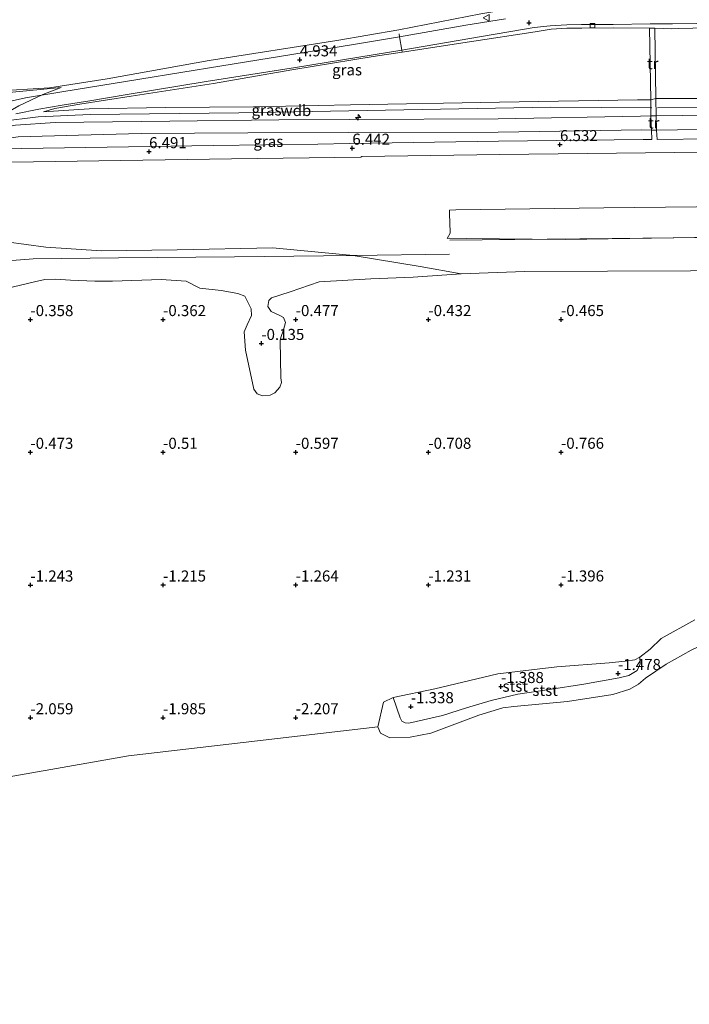
# Model space of a CAD drawing. Units: metres. Extents: x 51960 to 60004, y 381250 to 387503.
# Drawn here: x 55164 to 55315, y 386009 to 386232 of the extents above; entities that cross this region are included whole.
import ezdxf
from ezdxf.enums import TextEntityAlignment as Align

# ---------------------------------------------------------------- set-up
doc = ezdxf.new("R2010")
doc.units = ezdxf.units.M
doc.layers.get('0').update_dxf_attribs({"lineweight": 25})
for name, color, linetype, lineweight in [('B-ME-AL-OVERIG-S-B1', 7, 'Continuous', 18), ('B-ME-GW-HOOGTEPUNT-S-B1', 10, 'Continuous', 25), ('B-ME-GW-KRUINLIJN-L-B1', 93, 'Continuous', 18), ('B-ME-GW-TEENLIJN-L-B1', 93, 'Continuous', 18), ('B-ME-IE-GRASLAND-GV-B6', 93, 'Continuous', 18), ('B-ME-IE-GRONDWERKLIJN-GROND_NIETINGERICHT-GV-B6', 253, 'Continuous', 18), ('B-ME-IE-INRICHTINGSELEMENT-L-B1', 253, 'Continuous', 18), ('B-ME-IE-TERREINAFSCHEIDING-DOORGANG-L-B1', 8, 'IE-TERREINAFSCHEIDING-KUNSTMATIG-OPEN', 18), ('B-ME-OB-BEKLEDING-GV-B6', 253, 'Continuous', 18), ('B-ME-OB-WATERLIJN-L-B1', 133, 'OB-WATERLIJN', 18), ('B-ME-OG-BEBOUWING-GV-B6', 173, 'Continuous', 18), ('B-ME-OG-WATER-GV-B6', 153, 'Continuous', 18), ('B-ME-VH-VERH_SOORT-BITUMEN-GV-B6', 8, 'IE-TERREINAFSCHEIDING-NATUURLIJK-HOUTWAL', 18), ('B-ME-VH-VERH_SOORT-TEGELS-GV-B6', 8, 'Continuous', 18), ('B-ME-VV-KOLK-S-B1', 8, 'Continuous', 18), ('B-ME-VW-MEUBILAIR_WEGMEUBILAIR-VERKEERSBORD-S-B1', 8, 'Continuous', 18)]:
    doc.layers.add(name, color=color, linetype=linetype, lineweight=lineweight)
doc.styles.add('NLCS-ISO', font='NLCS-ISO.TTF')
doc.linetypes.add('IE-TERREINAFSCHEIDING-KUNSTMATIG-OPEN', pattern='A,7,-1.5,[67,NLCS.SHX,S=0.75,R=0,X=0,Y=0],-1.5', length=10)
doc.linetypes.add('IE-TERREINAFSCHEIDING-NATUURLIJK-HOUTWAL', pattern='A,7,-1.5,[67,NLCS.SHX,S=0.75,R=45,X=0,Y=0],-1.5,7,-1.5,[70,NLCS.SHX,S=0.75,R=0,X=0,Y=0],-1.5', length=20)
doc.linetypes.add('OB-WATERLIJN', pattern='A,10,[32,NLCS.SHX,S=2,R=0,X=0,Y=0],-12', length=22)

# ---------------------------------------------------------------- blocks, each defined once
blk = doc.blocks.new('verkeersbord')
for p, q in [((0, 0.75), (-0.75, -0.625)), ((0.75, -0.625), (0, 0.75)), ((-0.75, -0.625), (0.75, -0.625))]:
    blk.add_line(p, q)
blk = doc.blocks.new('hecto')
for p, q in [((0, 0.625), (-0.625, 0)), ((0, -0.625), (0, 0.625)), ((-0.625, 0), (0.625, 0)), ((0.625, 0), (0, -0.625))]:
    blk.add_line(p, q)
blk = doc.blocks.new('hoogtepunt')
for p, q in [((-0.5, 0), (0.5, 0)), ((0, 0.5), (0, -0.5))]:
    blk.add_line(p, q)
blk = doc.blocks.new('kolk')
blk.add_lwpolyline([(-0.5, -0.5), (0.5, -0.5), (0.5, 0.5), (-0.5, 0.5)], close=True)

msp = doc.modelspace()

# ---------------------------------------------------------------- linework, layer by layer
at = {"layer": 'B-ME-GW-KRUINLIJN-L-B1'}
msp.add_line((55307.817, 386211.855, 8.23), (55340.742, 386212.185, 8.386), dxfattribs=at)
for points in [[(55170.368, 386216.377, 7.886), (55183.338, 386218.436, 7.225), (55206.41, 386222.569, 5.929), (55235.305, 386227.102, 4.41), (55249.328, 386229.501, 3.553), (55267.866, 386233.12, 2.481), (55271.016, 386233.64, 2.29), (55273.104, 386233.968, 2.169), (55274.48, 386234.176, 2.07)], [(54910.835, 386061.107, 8.051), (54930.544, 386074.788, 8.072), (54950.413, 386088.505, 8.035), (54971.589, 386103.506, 8.013), (54992.21, 386117.871, 8.09), (55012.613, 386131.971, 8.024), (55033.422, 386146.344, 8.076), (55053.825, 386160.733, 8.045), (55074.619, 386175.072, 8.111), (55094.627, 386189.498, 8.158), (55115.259, 386203.574, 8.071), (55129.938, 386210.271, 8.021), (55139.058, 386213.183, 7.892), (55151.507, 386215.369, 7.97), (55162.891, 386215.937, 8.058), (55170.368, 386216.377, 7.886)], [(54998.03, 386120.665, 8.321), (55032.188, 386144.675, 8.328), (55065.692, 386167.83, 8.34), (55102.702, 386193.393, 8.34), (55120.039, 386204.313, 8.344), (55133.466, 386209.689, 8.34), (55153.257, 386214.614, 8.361), (55172.963, 386216.507, 8.328)], [(55306.533, 386211.871, 8.223), (55283.636, 386212.027, 8.361), (55213.174, 386210.769, 8.402), (55179.558, 386210.358, 8.493), (55167.736, 386209.865, 8.476), (55159.236, 386208.81, 8.419), (55159.013, 386209.882, 8.192), (55163.393, 386212.32, 8.303), (55168.8, 386214.894, 8.213), (55172.963, 386216.507, 8.328)], [(55307.437, 386213.986, 7.946), (55330.98, 386213.987, 7.972), (55364.072, 386214.953, 7.858), (55399.019, 386214.561, 7.956), (55432.868, 386214.559, 7.976), (55436.306, 386214.829, 7.952), (55440.954, 386214.883, 7.968), (55444.746, 386215.31, 7.904)], [(55238.384, 386212.571, 7.971), (55216.481, 386212.068, 8.08), (55196.585, 386211.941, 7.921), (55179.308, 386211.621, 8.001), (55172.398, 386211.165, 8.07), (55168.978, 386210.949, 8.067)], [(55306.263, 386213.702, 7.98), (55303.263, 386213.669, 8.027), (55272.105, 386213.164, 7.989), (55238.384, 386212.571, 7.971)], [(55459.203, 386214.063, 8.142), (55457.345, 386212.975, 8.045), (55453.966, 386211.876, 7.905), (55444.585, 386211.511, 7.84), (55433.769, 386211.17, 7.809), (55399.202, 386211.208, 7.975), (55364.417, 386210.8, 8.041), (55331.079, 386210.387, 7.99), (55307.484, 386210.061, 8.02)], [(55238.222, 386209.259, 8.036), (55271.77, 386209.365, 8.018), (55303.94, 386209.965, 8.032), (55306.331, 386210.077, 8.006)], [(55133.18, 386198.485, 6.644), (55137.275, 386200.88, 6.907), (55144.164, 386203.737, 7.264), (55154.427, 386206.302, 7.608), (55162.618, 386207.939, 7.933), (55171.592, 386208.536, 7.983), (55197.529, 386208.899, 7.887), (55222.164, 386209.146, 8.038), (55238.222, 386209.259, 8.036)], [(55303.794, 386087.697, -1.989), (55303.859, 386086.172, -1.903), (55303.199, 386084.697, -1.804), (55301.357, 386083.585, -1.631), (55299.168, 386082.999, -1.532), (55291.182, 386081.629, -1.557), (55283.422, 386080.423, -1.581), (55276.194, 386079.309, -1.528), (55270.175, 386077.902, -1.487), (55264.647, 386076.267, -1.437), (55259.175, 386074.542, -1.371), (55251.562, 386072.792, -1.342), (55250.731, 386072.855, -1.371), (55249.985, 386073.258, -1.371), (55249.64, 386074.011, -1.371), (55248.022, 386078.575, -1.75)]]:
    msp.add_polyline3d(points, dxfattribs=at)
at = {"layer": 'B-ME-GW-TEENLIJN-L-B1'}
for points in [[(55168.978, 386210.949, 8.067), (55171.521, 386211.704, 8.013), (55177.191, 386212.696, 7.816), (55188.814, 386214.549, 7.094), (55207.375, 386217.348, 6.001), (55225.118, 386220.437, 5), (55243.547, 386223.476, 3.929), (55250.062, 386224.475, 3.636), (55265.321, 386226.827, 2.801), (55280.141, 386229.067, 1.964), (55283.79, 386229.695, 1.895), (55287.273, 386229.89, 1.919), (55290.684, 386229.919, 1.963), (55297.939, 386229.984, 2.022), (55306.027, 386229.925, 2.008)], [(55307.199, 386229.923, 1.999), (55310.967, 386229.724, 2.029), (55312.637, 386229.776, 2.026), (55322.136, 386230.072, 2.009), (55329.198, 386229.915, 1.97), (55333.316, 386229.775, 2.023), (55339.47, 386229.307, 2.281), (55358.993, 386226.699, 3.349), (55369.066, 386225.551, 3.907)], [(55307.568, 386206.851, 6.804), (55331.358, 386207.241, 6.892), (55364.487, 386207.283, 6.845), (55399.413, 386207.678, 6.889), (55432.918, 386208.384, 6.928), (55461.687, 386208.532, 6.84), (55480.733, 386208.708, 6.816), (55483.706, 386208.727, 6.789), (55485.662, 386208.937, 6.791), (55486.949, 386209.452, 6.856), (55488.292, 386210.164, 6.926), (55489.178, 386210.506, 6.912)], [(55237.883, 386206.319, 6.906), (55215.143, 386206.222, 6.955), (55191.039, 386206.063, 6.872), (55176.856, 386205.704, 6.922), (55163.255, 386205.318, 6.915), (55149.936, 386203.426, 6.893), (55139.949, 386200.636, 6.766), (55133.18, 386198.485, 6.644)], [(55306.444, 386206.834, 6.804), (55304.295, 386206.898, 6.896), (55271.796, 386206.396, 6.909), (55237.883, 386206.319, 6.906)], [(54909.318, 386016.561, 0.192), (54930.721, 386031.635, 0.255), (54950.366, 386044.44, 0.179), (54969.761, 386057.871, 0.138), (54989.772, 386072.649, 0.301), (55008.757, 386086.57, 0.497), (55027.561, 386099.515, 0.494), (55048.435, 386114.266, 0.538), (55072.49, 386130.959, 0.513), (55093.544, 386145.965, 0.62), (55114.771, 386160.944, 0.675), (55119.819, 386164.899, 0.744), (55132.775, 386173.034, 1.146), (55146.129, 386179.709, 1.703), (55156.049, 386182.212, 1.797), (55169.47, 386180.349, 0.942), (55182.12, 386179.526, 0.581), (55199.194, 386179.755, 0.666), (55220.848, 386180.207, 0.703)], [(55263.444, 386174.385, -0.272), (55254.127, 386176.01, 0.107), (55238.959, 386178.509, 0.008), (55220.848, 386180.207, 0.703)], [(55820.433, 386179.116, -0.736), (55789.928, 386179.209, -1.296), (55787.415, 386179.217, -0.73), (55753.647, 386179.011, -0.73), (55719.179, 386178.989, -0.649), (55710.441, 386178.744, -0.664), (55685.386, 386178.04, -0.706), (55645.968, 386177.137, -0.573), (55611.204, 386177.147, -0.717), (55574.015, 386176.797, -0.908), (55546.538, 386176.581, -0.741), (55539.119, 386176.523, -0.696), (55503.486, 386176.314, -0.502), (55466.037, 386176.468, -0.618), (55431.648, 386176.094, -0.538), (55391.038, 386175.689, -0.605), (55354.767, 386175.688, -0.56), (55342.346, 386175.487, -0.526), (55317.547, 386175.086, -0.458), (55315.242, 386175.049, -0.451), (55277.742, 386174.856, -0.56), (55263.444, 386174.385, -0.272)], [(55248.022, 386078.575, -1.75), (55257.424, 386080.549, -1.396), (55271.706, 386083.932, -1.458), (55285.06, 386085.52, -1.528), (55296.864, 386086.437, -1.614), (55300.516, 386086.8, -1.668), (55302.676, 386087.105, -1.944), (55303.794, 386087.697, -1.989)]]:
    msp.add_polyline3d(points, dxfattribs=at)
at = {"layer": 'B-ME-IE-GRASLAND-GV-B6'}
for points in [[(55274.48, 386234.176, 2.07), (55273.104, 386233.968, 2.169), (55271.016, 386233.64, 2.29), (55267.866, 386233.12, 2.481), (55249.328, 386229.501, 3.553), (55235.305, 386227.102, 4.41), (55206.41, 386222.569, 5.929), (55183.338, 386218.436, 7.225), (55170.368, 386216.377, 7.886), (55162.891, 386215.937, 8.058), (55151.507, 386215.369, 7.97), (55139.058, 386213.183, 7.892), (55129.938, 386210.271, 8.021), (55115.259, 386203.574, 8.071), (55094.627, 386189.498, 8.158), (55074.619, 386175.072, 8.111), (55053.825, 386160.733, 8.045), (55033.422, 386146.344, 8.076), (55012.613, 386131.971, 8.024), (54992.21, 386117.871, 8.09), (54971.589, 386103.506, 8.013), (54950.413, 386088.505, 8.035), (54930.544, 386074.788, 8.072), (54910.835, 386061.107, 8.051)], [(54910.835, 386061.107, 8.051), (54930.544, 386074.788, 8.072), (54950.413, 386088.505, 8.035), (54971.589, 386103.506, 8.013), (54992.21, 386117.871, 8.09), (55012.613, 386131.971, 8.024), (55033.422, 386146.344, 8.076), (55053.825, 386160.733, 8.045), (55074.619, 386175.072, 8.111), (55094.627, 386189.498, 8.158), (55115.259, 386203.574, 8.071), (55129.938, 386210.271, 8.021), (55139.058, 386213.183, 7.892), (55151.507, 386215.369, 7.97), (55162.891, 386215.937, 8.058), (55170.368, 386216.377, 7.886), (55183.338, 386218.436, 7.225), (55206.41, 386222.569, 5.929), (55235.305, 386227.102, 4.41), (55249.328, 386229.501, 3.553), (55267.866, 386233.12, 2.481)], [(55273.413, 386231.978, 2.268), (55264.451, 386230.545, 2.757), (55249.494, 386227.921, 3.649), (55238.594, 386226.096, 4.338), (55209.271, 386221.389, 5.874), (55190.724, 386218.364, 6.908), (55173.091, 386215.479, 7.915), (55164.893, 386214.143, 8.21), (55159.07, 386212.849, 8.164)], [(55306.027, 386229.925, 2.008), (55306.263, 386213.702, 7.98), (55303.263, 386213.669, 8.027), (55272.105, 386213.164, 7.989), (55238.384, 386212.571, 7.971), (55216.481, 386212.068, 8.08), (55196.585, 386211.941, 7.921), (55179.308, 386211.621, 8.001), (55172.398, 386211.165, 8.07), (55168.978, 386210.949, 8.067), (55171.521, 386211.704, 8.013), (55177.191, 386212.696, 7.816), (55188.814, 386214.549, 7.094), (55207.375, 386217.348, 6.001), (55225.118, 386220.437, 5), (55243.547, 386223.476, 3.929), (55250.062, 386224.475, 3.636), (55265.321, 386226.827, 2.801), (55280.141, 386229.067, 1.964), (55283.79, 386229.695, 1.895), (55287.273, 386229.89, 1.919), (55290.684, 386229.919, 1.963), (55297.939, 386229.984, 2.022), (55306.027, 386229.925, 2.008)], [(55322.136, 386230.072, 2.009), (55312.637, 386229.776, 2.026), (55310.967, 386229.724, 2.029), (55307.199, 386229.923, 1.999), (55306.027, 386229.925, 2.008), (55297.939, 386229.984, 2.022), (55290.684, 386229.919, 1.963), (55287.273, 386229.89, 1.919), (55283.79, 386229.695, 1.895), (55280.141, 386229.067, 1.964), (55265.321, 386226.827, 2.801), (55250.062, 386224.475, 3.636), (55249.984, 386224.95, 3.638), (55265.359, 386227.533, 2.741), (55279.914, 386230.071, 1.925), (55283.529, 386230.396, 1.898), (55287.32, 386230.626, 1.896), (55290.587, 386230.716, 1.905), (55295.855, 386230.718, 1.901), (55297.776, 386230.719, 1.9), (55306.171, 386230.877, 1.925), (55311.191, 386230.9, 1.902), (55322.063, 386231.013, 1.925)], [(55330.98, 386213.987, 7.972), (55307.437, 386213.986, 7.946), (55307.199, 386229.923, 1.999), (55310.967, 386229.724, 2.029), (55312.637, 386229.776, 2.026), (55322.136, 386230.072, 2.009)], [(55250.062, 386224.475, 3.636), (55243.547, 386223.476, 3.929), (55225.118, 386220.437, 5), (55207.375, 386217.348, 6.001), (55188.814, 386214.549, 7.094), (55177.191, 386212.696, 7.816), (55171.521, 386211.704, 8.013), (55168.978, 386210.949, 8.067), (55172.398, 386211.165, 8.07), (55179.308, 386211.621, 8.001), (55196.585, 386211.941, 7.921), (55216.481, 386212.068, 8.08), (55238.384, 386212.571, 7.971), (55272.105, 386213.164, 7.989), (55303.263, 386213.669, 8.027), (55306.263, 386213.702, 7.98), (55306.331, 386210.077, 8.006), (55303.94, 386209.965, 8.032), (55271.77, 386209.365, 8.018), (55238.222, 386209.259, 8.036), (55222.164, 386209.146, 8.038), (55197.529, 386208.899, 7.887), (55171.592, 386208.536, 7.983), (55162.618, 386207.939, 7.933)], [(55162.711, 386210.495, 8.256), (55167.906, 386211.574, 8.264), (55173.217, 386212.463, 8.055), (55179.431, 386213.48, 7.76), (55187.872, 386214.912, 7.216), (55205.779, 386217.808, 6.166), (55225.946, 386221.015, 4.964), (55243.518, 386223.864, 4.001), (55249.984, 386224.95, 3.638), (55250.062, 386224.475, 3.636)], [(55459.203, 386214.063, 8.142), (55457.345, 386212.975, 8.045), (55453.966, 386211.876, 7.905), (55444.585, 386211.511, 7.84), (55433.769, 386211.17, 7.809), (55399.202, 386211.208, 7.975), (55364.417, 386210.8, 8.041), (55331.079, 386210.387, 7.99), (55307.484, 386210.061, 8.02), (55307.437, 386213.986, 7.946), (55330.98, 386213.987, 7.972), (55364.072, 386214.953, 7.858), (55399.019, 386214.561, 7.956), (55432.868, 386214.559, 7.976), (55436.306, 386214.829, 7.952), (55440.954, 386214.883, 7.968), (55444.746, 386215.31, 7.904), (55459.203, 386214.063, 8.142)], [(55306.444, 386206.834, 6.804), (55304.295, 386206.898, 6.896), (55271.796, 386206.396, 6.909), (55237.883, 386206.319, 6.906), (55215.143, 386206.222, 6.955), (55191.039, 386206.063, 6.872), (55176.856, 386205.704, 6.922), (55163.255, 386205.318, 6.915), (55149.936, 386203.426, 6.893), (55139.949, 386200.636, 6.766), (55133.18, 386198.485, 6.644), (55137.275, 386200.88, 6.907), (55144.164, 386203.737, 7.264), (55154.427, 386206.302, 7.608), (55162.618, 386207.939, 7.933), (55171.592, 386208.536, 7.983), (55197.529, 386208.899, 7.887), (55222.164, 386209.146, 8.038), (55238.222, 386209.259, 8.036), (55271.77, 386209.365, 8.018), (55303.94, 386209.965, 8.032), (55306.331, 386210.077, 8.006), (55306.444, 386206.834, 6.804)], [(55331.358, 386207.241, 6.892), (55307.568, 386206.851, 6.804), (55307.484, 386210.061, 8.02), (55331.079, 386210.387, 7.99)], [(55163.255, 386205.318, 6.915), (55176.856, 386205.704, 6.922), (55191.039, 386206.063, 6.872), (55215.143, 386206.222, 6.955), (55237.883, 386206.319, 6.906), (55271.796, 386206.396, 6.909), (55304.295, 386206.898, 6.896), (55306.444, 386206.834, 6.804), (55306.498, 386204.697, 6.703), (55304.546, 386204.687, 6.711), (55271.884, 386204.322, 6.68), (55238.198, 386203.788, 6.666), (55231.012, 386203.657, 6.784), (55207.34, 386203.359, 6.746), (55183.353, 386202.958, 6.763), (55159.254, 386202.634, 6.775)], [(55307.568, 386206.851, 6.804), (55331.358, 386207.241, 6.892)], [(55331.424, 386204.995, 6.719), (55307.721, 386204.71, 6.702), (55307.568, 386206.851, 6.804)]]:
    msp.add_polyline3d(points, dxfattribs=at)
at = {"layer": 'B-ME-IE-GRONDWERKLIJN-GROND_NIETINGERICHT-GV-B6'}
for points in [[(55160.615, 386171.036, -0.148), (55166.961, 386172.547, -0.107), (55169.28, 386173.046, -0.098), (55171.59, 386173.165, -0.119), (55175.089, 386172.915, -0.119), (55180.572, 386172.666, -0.156), (55184.605, 386172.728, -0.218), (55195.605, 386173.047, -0.222), (55201.26, 386172.709, -0.189), (55204.33, 386171.116, -0.173), (55209.109, 386170.615, -0.23), (55212.909, 386169.873, -0.222), (55214.476, 386169.303, -0.218), (55214.957, 386168.419, -0.267), (55215.941, 386166.445, -0.263), (55216.038, 386164.936, -0.308), (55215.024, 386162.852, -0.321), (55214.352, 386161.215, -0.325), (55214.619, 386157.074, -0.403), (55216.542, 386148.26, -0.486), (55217.298, 386147.198, -0.481), (55218.456, 386146.753, -0.481), (55220.242, 386146.917, -0.477), (55221.303, 386147.486, -0.477), (55222.416, 386148.727, -0.477), (55222.764, 386149.788, -0.477), (55222.669, 386150.821, -0.477), (55222.481, 386159.392, -0.477), (55222.61, 386159.992, -0.449), (55223.269, 386161.728, -0.42), (55223.67, 386163.367, -0.411), (55223.218, 386164.455, -0.411), (55222.266, 386164.995, -0.411), (55220.461, 386165.866, -0.436), (55219.691, 386166.994, -0.387), (55219.903, 386168.341, -0.354), (55220.531, 386168.907, -0.341), (55224.714, 386170.272, -0.325), (55231.34, 386172.544, -0.333), (55242.998, 386173.25, -0.308), (55252.576, 386173.615, -0.3), (55263.444, 386174.385, -0.272), (55277.742, 386174.856, -0.56), (55315.242, 386175.049, -0.451)], [(55316.24, 386096.141, -2.034), (55308.622, 386091.937, -1.874), (55306.121, 386089.525, -1.964), (55303.794, 386087.697, -1.989), (55302.676, 386087.105, -1.944), (55300.516, 386086.8, -1.668), (55296.864, 386086.437, -1.614), (55285.06, 386085.52, -1.528), (55271.706, 386083.932, -1.458), (55257.424, 386080.549, -1.396), (55248.022, 386078.575, -1.75), (55245.883, 386077.564, -1.849), (55244.533, 386071.961, -2.393), (55188.195, 386065.424, -2.459), (55126.848, 386054.644, -2.459)]]:
    msp.add_polyline3d(points, dxfattribs=at)
at = {"layer": 'B-ME-IE-INRICHTINGSELEMENT-L-B1'}
for points in [[(55260.879, 386181.929, 1.045), (55297.526, 386182.34, 1.089), (55318.432, 386182.563, 1.114), (55343.779, 386182.834, 1.139), (55403.429, 386183.339, 1.051), (55450.537, 386183.821, 1.041), (55499.202, 386184.397, 0.979), (55546.306, 386185.007, 1.031), (55607.718, 386185.92, 0.989), (55625.823, 386186.067, 0.976), (55658.506, 386186.333, 0.961), (55710.5, 386186.972, 1.032)], [(54899.745, 386009.237, 0.255), (54947.829, 386042.514, 0.086), (54978.681, 386063.931, 0.095), (55000.586, 386079.087, 0.069), (55022.427, 386094.342, 0.066), (55043.832, 386109.204, 0.065), (55064.332, 386123.573, 0.074), (55086.239, 386138.785, 0.026), (55107.698, 386153.624, -0.041), (55121.166, 386163.094, -0.005), (55127.693, 386166.865, 0.085), (55136.057, 386170.836, 0.099), (55143.613, 386173.583, 0.024), (55151.008, 386175.585, 0.044), (55158.795, 386177.109, 0.08), (55165.771, 386177.669, 0.025), (55166.666, 386177.741, 0.019), (55185.952, 386177.959, 0.048), (55212.196, 386178.22, 0.024), (55238.959, 386178.509, 0.008), (55260.738, 386178.805, 0.031)]]:
    msp.add_polyline3d(points, dxfattribs=at)
at = {"layer": 'B-ME-IE-TERREINAFSCHEIDING-DOORGANG-L-B1'}
for p, q in [((55249.494, 386227.921, 3.649), (55249.384, 386228.589, 3.651)), ((55249.984, 386224.95, 3.638), (55249.494, 386227.921, 3.649)), ((55250.062, 386224.475, 3.636), (55249.984, 386224.95, 3.638))]:
    msp.add_line(p, q, dxfattribs=at)
at = {"layer": 'B-ME-OB-BEKLEDING-GV-B6'}
for points in [[(55161.773, 386199.609, 6.485), (55186.457, 386199.986, 6.523), (55211.451, 386200.323, 6.522), (55240.762, 386200.728, 6.527), (55240.969, 386200.913, 6.543), (55272.164, 386201.297, 6.53), (55305.101, 386201.67, 6.54), (55331.426, 386202.011, 6.524)], [(55321.034, 386182.651, 0.988), (55286.956, 386182.149, 0.988), (55264.631, 386182.359, 1.07), (55260.88, 386182.394, 1.123), (55260.274, 386182.34, 1.117), (55260.925, 386183.54, 1.412), (55260.874, 386186.051, 2.15), (55260.801, 386187.784, 2.579), (55260.757, 386188.778, 2.983), (55262.178, 386188.798, 2.997), (55295.702, 386189.251, 2.963), (55330.596, 386189.663, 2.985)], [(55330.596, 386189.663, 2.985), (55295.702, 386189.251, 2.963), (55262.178, 386188.798, 2.997), (55260.757, 386188.778, 2.983), (55260.801, 386187.784, 2.579), (55260.874, 386186.051, 2.15), (55260.925, 386183.54, 1.412), (55260.274, 386182.34, 1.117), (55260.88, 386182.394, 1.123), (55264.631, 386182.359, 1.07), (55286.956, 386182.149, 0.988), (55321.034, 386182.651, 0.988)], [(55315.242, 386175.049, -0.451), (55277.742, 386174.856, -0.56), (55263.444, 386174.385, -0.272), (55254.127, 386176.01, 0.107), (55238.959, 386178.509, 0.008), (55220.848, 386180.207, 0.703), (55199.194, 386179.755, 0.666), (55182.12, 386179.526, 0.581), (55169.47, 386180.349, 0.942), (55156.049, 386182.212, 1.797), (55146.129, 386179.709, 1.703), (55132.775, 386173.034, 1.146), (55119.819, 386164.899, 0.744), (55114.771, 386160.944, 0.675), (55093.544, 386145.965, 0.62), (55072.49, 386130.959, 0.513), (55048.435, 386114.266, 0.538), (55027.561, 386099.515, 0.494), (55008.757, 386086.57, 0.497), (54989.772, 386072.649, 0.301), (54969.761, 386057.871, 0.138), (54950.366, 386044.44, 0.179), (54930.721, 386031.635, 0.255), (54909.318, 386016.561, 0.192)], [(54909.318, 386016.561, 0.192), (54930.721, 386031.635, 0.255), (54950.366, 386044.44, 0.179), (54969.761, 386057.871, 0.138), (54989.772, 386072.649, 0.301), (55008.757, 386086.57, 0.497), (55027.561, 386099.515, 0.494), (55048.435, 386114.266, 0.538), (55072.49, 386130.959, 0.513), (55093.544, 386145.965, 0.62), (55114.771, 386160.944, 0.675), (55119.819, 386164.899, 0.744), (55132.775, 386173.034, 1.146), (55146.129, 386179.709, 1.703), (55156.049, 386182.212, 1.797), (55169.47, 386180.349, 0.942), (55182.12, 386179.526, 0.581), (55199.194, 386179.755, 0.666), (55220.848, 386180.207, 0.703)], [(55220.848, 386180.207, 0.703), (55238.959, 386178.509, 0.008), (55254.127, 386176.01, 0.107), (55263.444, 386174.385, -0.272), (55252.576, 386173.615, -0.3), (55242.998, 386173.25, -0.308), (55231.34, 386172.544, -0.333), (55224.714, 386170.272, -0.325), (55220.531, 386168.907, -0.341), (55219.903, 386168.341, -0.354), (55219.691, 386166.994, -0.387), (55220.461, 386165.866, -0.436), (55222.266, 386164.995, -0.411), (55223.218, 386164.455, -0.411), (55223.67, 386163.367, -0.411), (55223.269, 386161.728, -0.42), (55222.61, 386159.992, -0.449), (55222.481, 386159.392, -0.477), (55222.669, 386150.821, -0.477), (55222.764, 386149.788, -0.477), (55222.416, 386148.727, -0.477), (55221.303, 386147.486, -0.477), (55220.242, 386146.917, -0.477), (55218.456, 386146.753, -0.481), (55217.298, 386147.198, -0.481), (55216.542, 386148.26, -0.486), (55214.619, 386157.074, -0.403), (55214.352, 386161.215, -0.325), (55215.024, 386162.852, -0.321), (55216.038, 386164.936, -0.308), (55215.941, 386166.445, -0.263), (55214.957, 386168.419, -0.267), (55214.476, 386169.303, -0.218), (55212.909, 386169.873, -0.222), (55209.109, 386170.615, -0.23), (55204.33, 386171.116, -0.173), (55201.26, 386172.709, -0.189), (55195.605, 386173.047, -0.222), (55184.605, 386172.728, -0.218), (55180.572, 386172.666, -0.156), (55175.089, 386172.915, -0.119), (55171.59, 386173.165, -0.119), (55169.28, 386173.046, -0.098), (55166.961, 386172.547, -0.107), (55160.615, 386171.036, -0.148)], [(55303.794, 386087.697, -1.989), (55306.121, 386089.525, -1.964), (55308.622, 386091.937, -1.874), (55316.24, 386096.141, -2.034)], [(55315.438, 386089.298, -2.389), (55309.741, 386086.102, -2.389), (55305.108, 386082.947, -2.393), (55303.495, 386081.599, -2.393), (55301.585, 386080.457, -2.393), (55297.669, 386079.281, -2.393), (55287.467, 386077.671, -2.393), (55275.304, 386076.543, -2.389), (55272.827, 386076.236, -2.393), (55267.443, 386074.609, -2.393), (55256.536, 386070.559, -2.393), (55251.913, 386069.585, -2.393), (55247.296, 386069.487, -2.393), (55245.142, 386070.528, -2.393), (55244.533, 386071.961, -2.393), (55245.883, 386077.564, -1.849), (55248.022, 386078.575, -1.75), (55249.64, 386074.011, -1.371), (55249.985, 386073.258, -1.371), (55250.731, 386072.855, -1.371), (55251.562, 386072.792, -1.342), (55259.175, 386074.542, -1.371), (55264.647, 386076.267, -1.437), (55270.175, 386077.902, -1.487), (55276.194, 386079.309, -1.528), (55283.422, 386080.423, -1.581), (55291.182, 386081.629, -1.557), (55299.168, 386082.999, -1.532), (55301.357, 386083.585, -1.631), (55303.199, 386084.697, -1.804), (55303.859, 386086.172, -1.903), (55303.794, 386087.697, -1.989)], [(55303.794, 386087.697, -1.989), (55303.859, 386086.172, -1.903), (55303.199, 386084.697, -1.804), (55301.357, 386083.585, -1.631), (55299.168, 386082.999, -1.532), (55291.182, 386081.629, -1.557), (55283.422, 386080.423, -1.581), (55276.194, 386079.309, -1.528), (55270.175, 386077.902, -1.487), (55264.647, 386076.267, -1.437), (55259.175, 386074.542, -1.371), (55251.562, 386072.792, -1.342), (55250.731, 386072.855, -1.371), (55249.985, 386073.258, -1.371), (55249.64, 386074.011, -1.371), (55248.022, 386078.575, -1.75), (55257.424, 386080.549, -1.396), (55271.706, 386083.932, -1.458), (55285.06, 386085.52, -1.528), (55296.864, 386086.437, -1.614), (55300.516, 386086.8, -1.668), (55302.676, 386087.105, -1.944), (55303.794, 386087.697, -1.989)]]:
    msp.add_polyline3d(points, dxfattribs=at)
at = {"layer": 'B-ME-OB-WATERLIJN-L-B1'}
msp.add_polyline3d([(55381.285, 386106.6, -2.393), (55364.088, 386102.472, -2.393), (55325.781, 386093.352, -2.393), (55318.725, 386090.862, -2.389), (55315.438, 386089.298, -2.389), (55309.741, 386086.102, -2.389), (55305.108, 386082.947, -2.393), (55303.495, 386081.599, -2.393), (55301.585, 386080.457, -2.393), (55297.669, 386079.281, -2.393), (55287.467, 386077.671, -2.393), (55275.304, 386076.543, -2.389), (55272.827, 386076.236, -2.393), (55267.443, 386074.609, -2.393), (55256.536, 386070.559, -2.393), (55251.913, 386069.585, -2.393), (55247.296, 386069.487, -2.393), (55245.142, 386070.528, -2.393), (55244.533, 386071.961, -2.393), (55188.195, 386065.424, -2.459), (55126.848, 386054.644, -2.459), (55072.116, 386043.986, -2.459), (55030.869, 386033.363, -2.461)], dxfattribs=at)
at = {"layer": 'B-ME-OG-BEBOUWING-GV-B6'}
for points in [[(55307.199, 386229.923, 1.999), (55307.437, 386213.986, 7.946), (55306.263, 386213.702, 7.98), (55306.027, 386229.925, 2.008), (55307.199, 386229.923, 1.999)], [(55307.484, 386210.061, 8.02), (55307.568, 386206.851, 6.804), (55306.444, 386206.834, 6.804), (55306.331, 386210.077, 8.006), (55307.484, 386210.061, 8.02)]]:
    msp.add_polyline3d(points, dxfattribs=at)
at = {"layer": 'B-ME-OG-WATER-GV-B6'}
msp.add_polyline3d([(55126.848, 386054.644, -2.459), (55188.195, 386065.424, -2.459), (55244.533, 386071.961, -2.393), (55245.142, 386070.528, -2.393), (55247.296, 386069.487, -2.393), (55251.913, 386069.585, -2.393), (55256.536, 386070.559, -2.393), (55267.443, 386074.609, -2.393), (55272.827, 386076.236, -2.393), (55275.304, 386076.543, -2.389), (55287.467, 386077.671, -2.393), (55297.669, 386079.281, -2.393), (55301.585, 386080.457, -2.393), (55303.495, 386081.599, -2.393), (55305.108, 386082.947, -2.393), (55309.741, 386086.102, -2.389), (55315.438, 386089.298, -2.389)], dxfattribs=at)
at = {"layer": 'B-ME-VH-VERH_SOORT-BITUMEN-GV-B6'}
for points in [[(55159.07, 386212.849, 8.164), (55164.893, 386214.143, 8.21), (55173.091, 386215.479, 7.915), (55190.724, 386218.364, 6.908), (55209.271, 386221.389, 5.874), (55238.594, 386226.096, 4.338), (55249.494, 386227.921, 3.649), (55264.451, 386230.545, 2.757), (55273.413, 386231.978, 2.268)], [(55322.063, 386231.013, 1.925), (55311.191, 386230.9, 1.902), (55306.171, 386230.877, 1.925), (55297.776, 386230.719, 1.9), (55295.855, 386230.718, 1.901), (55290.587, 386230.716, 1.905), (55287.32, 386230.626, 1.896), (55283.529, 386230.396, 1.898), (55279.914, 386230.071, 1.925), (55265.359, 386227.533, 2.741), (55249.984, 386224.95, 3.638), (55243.518, 386223.864, 4.001), (55225.946, 386221.015, 4.964), (55205.779, 386217.808, 6.166), (55187.872, 386214.912, 7.216), (55179.431, 386213.48, 7.76), (55173.217, 386212.463, 8.055), (55167.906, 386211.574, 8.264), (55162.711, 386210.495, 8.256)], [(55159.254, 386202.634, 6.775), (55183.353, 386202.958, 6.763), (55207.34, 386203.359, 6.746), (55231.012, 386203.657, 6.784), (55238.198, 386203.788, 6.666), (55271.884, 386204.322, 6.68), (55304.546, 386204.687, 6.711), (55306.498, 386204.697, 6.703), (55306.444, 386206.834, 6.804), (55307.568, 386206.851, 6.804), (55307.721, 386204.71, 6.702), (55331.424, 386204.995, 6.719)], [(55331.426, 386202.011, 6.524), (55305.101, 386201.67, 6.54), (55272.164, 386201.297, 6.53), (55240.969, 386200.913, 6.543), (55240.762, 386200.728, 6.527), (55211.451, 386200.323, 6.522), (55186.457, 386199.986, 6.523), (55161.773, 386199.609, 6.485)]]:
    msp.add_polyline3d(points, dxfattribs=at)
at = {"layer": 'B-ME-VH-VERH_SOORT-TEGELS-GV-B6'}
msp.add_polyline3d([(55307.484, 386210.061, 8.02), (55306.331, 386210.077, 8.006), (55306.263, 386213.702, 7.98), (55307.437, 386213.986, 7.946), (55307.484, 386210.061, 8.02)], dxfattribs=at)

# ---------------------------------------------------------------- block references
at = {"layer": 'B-ME-AL-OVERIG-S-B1', "rotation": 90}
msp.add_blockref('hecto', (55240.123, 386209.727, 8.036), dxfattribs=at)
at = {"layer": 'B-ME-GW-HOOGTEPUNT-S-B1', "rotation": 90}
for p in [(55278.774, 386231.087, 2.047), (55278.774, 386231.087, 2.047), (55226.917, 386222.732, 4.934), (55226.917, 386222.732, 4.934), (55285.754, 386203.578, 6.532), (55285.754, 386203.578, 6.532), (55192.844, 386201.972, 6.491), (55192.844, 386201.972, 6.491), (55238.802, 386202.76, 6.442), (55238.802, 386202.76, 6.442), (55166.023, 386164.015, -0.358), (55166.023, 386164.015, -0.358), (55196.021, 386164.015, -0.362), (55196.021, 386164.015, -0.362), (55226.011, 386164.022, -0.477), (55226.011, 386164.022, -0.477), (55256.009, 386164.023, -0.432), (55256.009, 386164.023, -0.432), (55286.001, 386164.026, -0.465), (55286.001, 386164.026, -0.465), (55218.233, 386158.629, -0.135), (55218.233, 386158.629, -0.135), (55166.024, 386134.017, -0.473), (55166.024, 386134.017, -0.473), (55196.021, 386134.018, -0.51), (55196.021, 386134.018, -0.51), (55226.013, 386134.021, -0.597), (55226.013, 386134.021, -0.597), (55256.006, 386134.024, -0.708), (55256.006, 386134.024, -0.708), (55286.002, 386134.028, -0.766), (55286.002, 386134.028, -0.766), (55166.026, 386104.016, -1.243), (55166.026, 386104.016, -1.243), (55196.022, 386104.02, -1.215), (55196.022, 386104.02, -1.215), (55226.014, 386104.023, -1.264), (55226.014, 386104.023, -1.264), (55256.006, 386104.026, -1.231), (55256.006, 386104.026, -1.231), (55286.004, 386104.027, -1.396), (55286.004, 386104.027, -1.396), (55298.875, 386084.013, -1.478), (55298.875, 386084.013, -1.478), (55272.409, 386081.077, -1.388), (55272.409, 386081.077, -1.388), (55252.039, 386076.511, -1.338), (55252.039, 386076.511, -1.338), (55166.028, 386074.015, -2.059), (55166.028, 386074.015, -2.059), (55196.019, 386074.021, -1.985), (55196.019, 386074.021, -1.985), (55226.016, 386074.022, -2.207), (55226.016, 386074.022, -2.207)]:
    msp.add_blockref('hoogtepunt', p, dxfattribs=at)
at = {"layer": 'B-ME-VV-KOLK-S-B1', "rotation": 90}
msp.add_blockref('kolk', (55293.106, 386230.476, 1.832), dxfattribs=at)
at = {"layer": 'B-ME-VW-MEUBILAIR_WEGMEUBILAIR-VERKEERSBORD-S-B1', "rotation": 90}
msp.add_blockref('verkeersbord', (55269.141, 386232.218, 2.481), dxfattribs=at)

# ---------------------------------------------------------------- texts
at = {"layer": 'B-ME-GW-HOOGTEPUNT-S-B1', "ltscale": 0.2, "style": 'NLCS-ISO'}
for s, p in [('4.934', (55226.917, 386222.732, 4.934)), ('4.934', (55226.917, 386222.732, 4.934)), ('6.442', (55238.802, 386202.76, 6.442)), ('6.442', (55238.802, 386202.76, 6.442)), ('6.532', (55285.754, 386203.578, 6.532)), ('6.532', (55285.754, 386203.578, 6.532)), ('6.491', (55192.844, 386201.972, 6.491)), ('6.491', (55192.844, 386201.972, 6.491)), ('-0.358', (55166.023, 386164.015, -0.358)), ('-0.358', (55166.023, 386164.015, -0.358)), ('-0.362', (55196.021, 386164.015, -0.362)), ('-0.362', (55196.021, 386164.015, -0.362)), ('-0.477', (55226.011, 386164.022, -0.477)), ('-0.477', (55226.011, 386164.022, -0.477)), ('-0.432', (55256.009, 386164.023, -0.432)), ('-0.432', (55256.009, 386164.023, -0.432)), ('-0.465', (55286.001, 386164.026, -0.465)), ('-0.465', (55286.001, 386164.026, -0.465)), ('-0.135', (55218.233, 386158.629, -0.135)), ('-0.135', (55218.233, 386158.629, -0.135)), ('-0.473', (55166.024, 386134.017, -0.473)), ('-0.473', (55166.024, 386134.017, -0.473)), ('-0.51', (55196.021, 386134.018, -0.51)), ('-0.51', (55196.021, 386134.018, -0.51)), ('-0.597', (55226.013, 386134.021, -0.597)), ('-0.597', (55226.013, 386134.021, -0.597)), ('-0.708', (55256.006, 386134.024, -0.708)), ('-0.708', (55256.006, 386134.024, -0.708)), ('-0.766', (55286.002, 386134.028, -0.766)), ('-0.766', (55286.002, 386134.028, -0.766)), ('-1.243', (55166.026, 386104.016, -1.243)), ('-1.243', (55166.026, 386104.016, -1.243)), ('-1.215', (55196.022, 386104.02, -1.215)), ('-1.215', (55196.022, 386104.02, -1.215)), ('-1.264', (55226.014, 386104.023, -1.264)), ('-1.264', (55226.014, 386104.023, -1.264)), ('-1.231', (55256.006, 386104.026, -1.231)), ('-1.231', (55256.006, 386104.026, -1.231)), ('-1.396', (55286.004, 386104.027, -1.396)), ('-1.396', (55286.004, 386104.027, -1.396)), ('-1.478', (55298.875, 386084.013, -1.478)), ('-1.478', (55298.875, 386084.013, -1.478)), ('-1.388', (55272.409, 386081.077, -1.388)), ('-1.388', (55272.409, 386081.077, -1.388)), ('-1.338', (55252.039, 386076.511, -1.338)), ('-1.338', (55252.039, 386076.511, -1.338)), ('-2.059', (55166.028, 386074.015, -2.059)), ('-2.059', (55166.028, 386074.015, -2.059)), ('-1.985', (55196.019, 386074.021, -1.985)), ('-1.985', (55196.019, 386074.021, -1.985)), ('-2.207', (55226.016, 386074.022, -2.207)), ('-2.207', (55226.016, 386074.022, -2.207))]:
    msp.add_text(s, height=2.5, dxfattribs=at).set_placement(p, align=Align.BOTTOM_LEFT)
at = {"layer": 'B-ME-GW-KRUINLIJN-L-B1', "ltscale": 0.2, "style": 'NLCS-ISO'}
msp.add_text('wdb', height=2.5, dxfattribs=at).set_placement((55226.0416, 386211.2784), align=Align.MIDDLE_CENTER)
at = {"layer": 'B-ME-IE-GRASLAND-GV-B6', "ltscale": 0.2, "style": 'NLCS-ISO'}
for p in [(55237.6205, 386220.4665), (55219.4075, 386211.392), (55219.812, 386204.281)]:
    msp.add_text('gras', height=2.5, dxfattribs=at).set_placement(p, align=Align.MIDDLE_CENTER)
at = {"layer": 'B-ME-OB-BEKLEDING-GV-B6', "ltscale": 0.2, "style": 'NLCS-ISO'}
for p in [(55275.6438, 386081.1386), (55282.3932, 386080.2071)]:
    msp.add_text('stst', height=2.5, dxfattribs=at).set_placement(p, align=Align.MIDDLE_CENTER)
at = {"layer": 'B-ME-OG-BEBOUWING-GV-B6', "ltscale": 0.2, "style": 'NLCS-ISO'}
for p in [(55306.7268, 386221.8751), (55306.9544, 386208.4611)]:
    msp.add_text('tr', height=2.5, dxfattribs=at).set_placement(p, align=Align.MIDDLE_CENTER)

doc.saveas('drawing.dxf')
